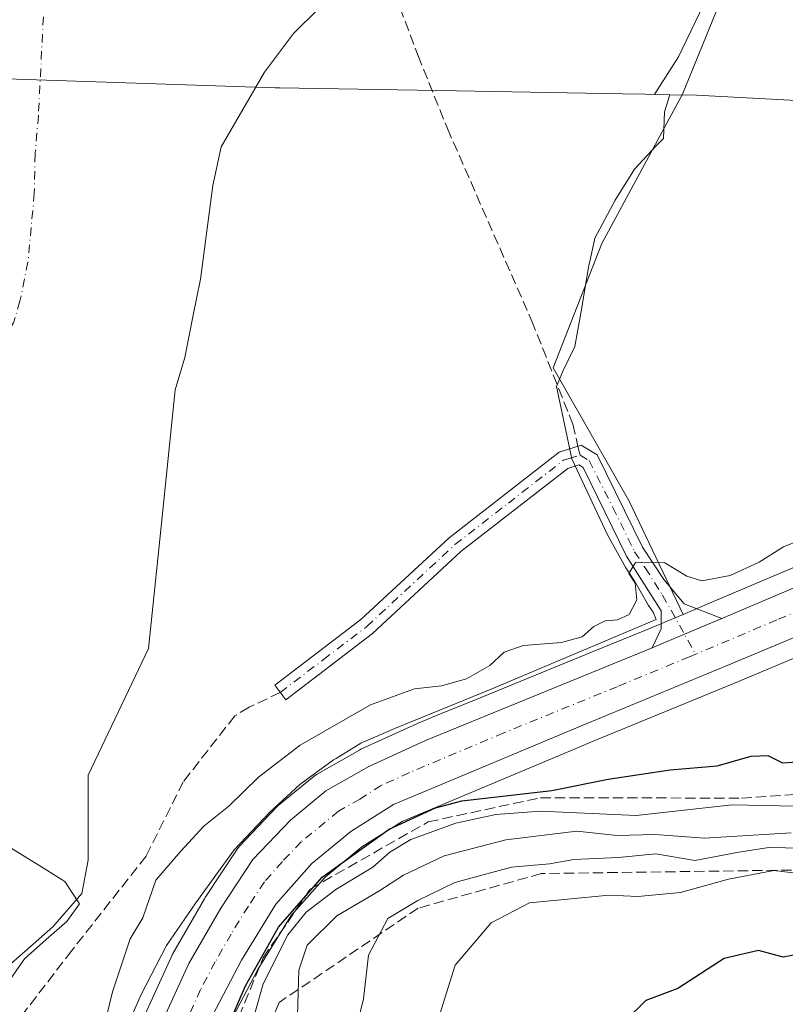
# Model space of a CAD drawing. Units: metres. Extents: x 645214 to 648681, y 4718386 to 4720772.
# Drawn here: x 646100 to 646221, y 4719025 to 4719182 of the extents above; entities that cross this region are included whole.
import ezdxf

# ---------------------------------------------------------------- set-up
doc = ezdxf.new("R2010")
doc.units = ezdxf.units.M
doc.header["$MEASUREMENT"] = 0
doc.linetypes.add('DGN Style 3', pattern=[2.307223458686699, 1.648016756204785, -0.6592067024819142])
doc.linetypes.add('DGN Style 4', pattern=[2.6384748266838614, 1.318413404963828, -0.6592067024819142, 0.001648016756204785, -0.6592067024819142])
for name, color, linetype, lineweight in [('Arbolado forestal CxS', 92, 'Continuous', 0), ('Camino Cxs', 7, 'Continuous', 0), ('Camino eje', 30, 'DGN Style 4', 13), ('Carretera de calzada única Cxs', 7, 'Continuous', 13), ('Carretera de calzada única eje', 7, 'DGN Style 4', 0), ('Corriente natural Cxs', 4, 'Continuous', 13), ('Corriente natural eje', 4, 'DGN Style 4', 0), ('Cultivos herbáceos CxS', 92, 'Continuous', 0), ('Curva de nivel maestra', 30, 'Continuous', 30), ('Curva de nivel normal', 30, 'Continuous', 0), ('Espacio natural protegido', 121, 'Continuous', 13), ('Espacio natural protegido CxS', 121, 'Continuous', 0), ('Matorral CxS', 135, 'Continuous', 0), ('Municipio', 91, 'Continuous', 13), ('Municipio CxS', 4, 'Continuous', 0), ('Núcleo urbano CxS', 7, 'Continuous', 0), ('Senda', 7, 'DGN Style 3', 0), ('Senda no paivmentada conexión', 7, 'DGN Style 3', 0), ('Suelo desnudo CxS', 253, 'Continuous', 0), ('Talud superficial', 30, 'DGN Style 3', 0)]:
    doc.layers.add(name, color=color, linetype=linetype, lineweight=lineweight)

# ---------------------------------------------------------------- blocks, each defined once
blk = doc.blocks.new('*U13')
at = {"layer": 'Cultivos herbáceos CxS', "color": 92, "linetype": 'Continuous', "lineweight": 0}
blk.add_polyline3d([(646255.2435, 4719221.3695, 419.1831999999995), (646261.7099000001, 4719181.8507, 419.1670000000013), (646264.1530999999, 4719167.190500001, 419.2477000000072), (646283.6891000001, 4719166.144099999, 419.4856), (646283.6920999996, 4719166.143800001, 419.4856), (646318.0867, 4719162.739700001, 422.4094000000041), (646316.7543000003, 4719159.657500001, 422.6549999999989), (646312.2556999996, 4719151.835700001, 422.5388999999996), (646306.9153000005, 4719144.6185, 422.4570999999996), (646300.7030999997, 4719137.5799, 421.9082000000053), (646293.5296999998, 4719130.833500001, 421.3693000000058), (646286.0339000003, 4719125.1391, 421.5176000000066), (646277.9687000001, 4719120.189300001, 421.0231000000058), (646269.1355, 4719115.831700001, 421.0494999999937), (646226.7653000001, 4719096.5779, 420.2186999999976), (646210.1020999998, 4719089.533299999, 420.6282999999967), (646205.1653000005, 4719087.446900001, 420.8513999999996), (646196.5142999999, 4719105.583100001, 419.0577999999951), (646184.4606999997, 4719126.6887, 418.771900000007), (646192.2099000001, 4719146.501499999, 418.4841000000015), (646205.0727000004, 4719170.274300001, 418.4801000000007), (646220.0352999996, 4719206.9989, 418.6707000000025)], dxfattribs=at)
blk = doc.blocks.new('*U22')
at = {"layer": 'Matorral CxS', "color": 135, "linetype": 'Continuous', "lineweight": 0}
blk.add_polyline3d([(646132.8995000003, 4719022.286699999, 423.2798000000039), (646137.4473000001, 4719030.912900001, 423.7896000000038), (646142.7291000001, 4719039.496900001, 423.7382000000071), (646148.1359000001, 4719045.610300001, 423.5577000000048), (646154.0191000003, 4719050.4135, 423.3892000000051), (646160.4253000002, 4719054.4823, 423.787599999996), (646188.9775, 4719066.4813, 421.6931999999942), (646190.2121000001, 4719067.0001, 421.5761999999959), (646213.3197, 4719076.509099999, 421.3944000000047), (646266.7676999997, 4719098.862500001, 423.0513999999966)], dxfattribs=at)
blk = doc.blocks.new('*U27')
at = {"layer": 'Núcleo urbano CxS', "color": 7, "linetype": 'Continuous', "lineweight": 0}
for points in [[(646266.7676999997, 4719098.862500001, 423.0513999999966), (646213.3197, 4719076.509099999, 421.3944000000047), (646190.2121000001, 4719067.0001, 421.5761999999959), (646188.9775, 4719066.4813, 421.6931999999942), (646160.4253000002, 4719054.4823, 423.787599999996), (646154.0191000003, 4719050.4135, 423.3892000000051), (646148.1359000001, 4719045.610300001, 423.5577000000048), (646142.7291000001, 4719039.496900001, 423.7382000000071), (646137.4473000001, 4719030.912900001, 423.7896000000038), (646132.8995000003, 4719022.286699999, 423.2798000000039)], [(646114.1621000003, 4719012.1885, 421.3476999999984), (646123.7220999999, 4719033.078500001, 421.6466999999975), (646123.8482999997, 4719033.3235, 421.633600000001), (646128.9301000005, 4719042.176899999, 421.9361999999965), (646129.0314999997, 4719042.340500001, 421.9404000000068), (646134.1615000004, 4719050.060500001, 421.4116999999969), (646134.3618999999, 4719050.328500001, 421.3812999999937), (646134.4791000001, 4719050.459899999, 421.3736999999965), (646140.4291000003, 4719056.7599, 421.0877999999939), (646140.6958999997, 4719057.0101, 421.1195000000008), (646146.3800999997, 4719061.661900001, 421.0835999999982), (646146.7868999997, 4719061.942100001, 421.1349000000046), (646153.6136999996, 4719065.836100001, 421.1298999999999), (646153.8510999996, 4719065.957699999, 421.1273999999976), (646162.8711000001, 4719070.0877, 421.1129999999976), (646162.9861000003, 4719070.137499999, 421.1006000000052), (646167.1809, 4719071.850299999, 420.7479000000022), (646171.3152999999, 4719073.5385, 420.4159000000073), (646190.5899, 4719081.408500001, 420.1205999999948), (646199.0691000001, 4719084.8705, 420.4274000000005), (646205.1653000005, 4719087.446900001, 420.8513999999996), (646210.1020999998, 4719089.533299999, 420.6282999999967), (646226.7653000001, 4719096.5779, 420.2186999999976)]]:
    blk.add_polyline3d(points, dxfattribs=at)
blk = doc.blocks.new('*U30')
at = {"layer": 'Arbolado forestal CxS', "color": 92, "linetype": 'Continuous', "lineweight": 0}
for points in [[(646220.0352999996, 4719206.9989, 418.6707000000025), (646205.0727000004, 4719170.274300001, 418.4801000000007), (646192.2099000001, 4719146.501499999, 418.4841000000015), (646184.4606999997, 4719126.6887, 418.771900000007), (646196.5142999999, 4719105.583100001, 419.0577999999951), (646205.1653000005, 4719087.446900001, 420.8513999999996), (646199.0691000001, 4719084.8705, 420.4274000000005), (646190.5899, 4719081.408500001, 420.1205999999948), (646171.3152999999, 4719073.5385, 420.4159000000073), (646167.1809, 4719071.850299999, 420.7479000000022), (646162.9861000003, 4719070.137499999, 421.1006000000052), (646162.8711000001, 4719070.0877, 421.1129999999976), (646153.8510999996, 4719065.957699999, 421.1273999999976), (646153.6136999996, 4719065.836100001, 421.1298999999999), (646146.7868999997, 4719061.942100001, 421.1349000000046), (646146.3800999997, 4719061.661900001, 421.0835999999982), (646140.6958999997, 4719057.0101, 421.1195000000008), (646140.4291000003, 4719056.7599, 421.0877999999939), (646134.4791000001, 4719050.459899999, 421.3736999999965), (646134.3618999999, 4719050.328500001, 421.3812999999937), (646134.1615000004, 4719050.060500001, 421.4116999999969), (646129.0314999997, 4719042.340500001, 421.9404000000068), (646128.9301000005, 4719042.176899999, 421.9361999999965), (646123.8482999997, 4719033.3235, 421.633600000001), (646123.7220999999, 4719033.078500001, 421.6466999999975), (646114.1621000003, 4719012.1885, 421.3476999999984)], [(646096.7539999997, 4719030.615300001, 413.7970999999961), (646104.7832000004, 4719037.715600001, 414.2422999999981), (646109.4134000001, 4719043.007300001, 414.840200000006), (646110.4056000002, 4719048.299000001, 415.3748000000051), (646110.4056000002, 4719054.582800001, 415.2010000000009), (646110.4056000002, 4719061.858899999, 414.4600999999966), (646119.9967, 4719082.033399999, 415.0026000000071), (646121.9811000006, 4719100.885, 415.5568000000058), (646124.2555999998, 4719123.190400001, 415.4646000000066), (646125.7901, 4719128.360099999, 415.6178000000073), (646127.1601, 4719135.0601, 415.6594000000041), (646128.3201000001, 4719140.800100001, 415.7217999999993), (646130.2500999998, 4719155.720100001, 415.7706999999937), (646131.5900999998, 4719161.860099999, 415.8120999999956), (646138.4700999996, 4719173.770099999, 415.6428000000014), (646143.1001000004, 4719179.9101, 416.0932999999932), (646147.1101000002, 4719183.840100001, 416.1046999999962)]]:
    blk.add_polyline3d(points, dxfattribs=at)
blk = doc.blocks.new('*U37')
at = {"layer": 'Suelo desnudo CxS', "color": 253, "linetype": 'Continuous', "lineweight": 0}
blk.add_polyline3d([(646147.1101000002, 4719183.840100001, 416.1046999999962), (646143.1001000004, 4719179.9101, 416.0932999999932), (646138.4700999996, 4719173.770099999, 415.6428000000014), (646131.5900999998, 4719161.860099999, 415.8120999999956), (646130.2500999998, 4719155.720100001, 415.7706999999937), (646128.3201000001, 4719140.800100001, 415.7217999999993), (646127.1601, 4719135.0601, 415.6594000000041), (646125.7901, 4719128.360099999, 415.6178000000073), (646124.2555999998, 4719123.190400001, 415.4646000000066), (646121.9811000006, 4719100.885, 415.5568000000058), (646119.9967, 4719082.033399999, 415.0026000000071), (646110.4056000002, 4719061.858899999, 414.4600999999966), (646110.4056000002, 4719054.582800001, 415.2010000000009), (646110.4056000002, 4719048.299000001, 415.3748000000051), (646109.4134000001, 4719043.007300001, 414.840200000006), (646104.7832000004, 4719037.715600001, 414.2422999999981), (646096.7539999997, 4719030.615300001, 413.7970999999961)], dxfattribs=at)
blk = doc.blocks.new('*U38')
at = {"layer": 'Corriente natural Cxs', "color": 4, "linetype": 'Continuous', "lineweight": 13}
blk.add_polyline3d([(646147.1101000002, 4719183.840100001, 416.1046999999962), (646143.1001000004, 4719179.9101, 416.0932999999932), (646138.4700999996, 4719173.770099999, 415.6428000000014), (646131.5900999998, 4719161.860099999, 415.8120999999956), (646130.2500999998, 4719155.720100001, 415.7706999999937), (646128.3201000001, 4719140.800100001, 415.7217999999993), (646127.1601, 4719135.0601, 415.6594000000041), (646125.7901, 4719128.360099999, 415.6178000000073), (646124.2555999998, 4719123.190400001, 415.4646000000066), (646121.9811000006, 4719100.885, 415.5568000000058), (646119.9967, 4719082.033399999, 415.0026000000071), (646110.4056000002, 4719061.858899999, 414.4600999999966), (646110.4056000002, 4719054.582800001, 415.2010000000009), (646110.4056000002, 4719048.299000001, 415.3748000000051), (646109.4134000001, 4719043.007300001, 414.840200000006), (646104.7832000004, 4719037.715600001, 414.2422999999981), (646096.7539999997, 4719030.615300001, 413.7970999999961)], dxfattribs=at)

msp = doc.modelspace()

# ---------------------------------------------------------------- linework, layer by layer
at = {"layer": 'Arbolado forestal CxS', "color": 92, "linetype": 'Continuous', "lineweight": 0}
for points in [[(646225.7424999997, 4719264.063300001, 419.4018000000069), (646220.0352999996, 4719206.9989, 418.6707000000025), (646205.0727000004, 4719170.274300001, 418.4801000000007), (646192.2099000001, 4719146.501499999, 418.4841000000015), (646184.4606999997, 4719126.6887, 418.771900000007), (646196.5142999999, 4719105.583100001, 419.0577999999951), (646205.1653000005, 4719087.446900001, 420.8513999999996)], [(646147.1101000002, 4719183.840100001, 416.1046999999962), (646143.1001000004, 4719179.9101, 416.0932999999932), (646138.4700999996, 4719173.770099999, 415.6428000000014), (646131.5900999998, 4719161.860099999, 415.8120999999956), (646130.2500999998, 4719155.720100001, 415.7706999999937), (646128.3201000001, 4719140.800100001, 415.7217999999993), (646127.1601, 4719135.0601, 415.6594000000041), (646125.7901, 4719128.360099999, 415.6178000000073), (646124.2555999998, 4719123.190400001, 415.4646000000066), (646121.9811000006, 4719100.885, 415.5568000000058), (646119.9967, 4719082.033399999, 415.0026000000071), (646110.4056000002, 4719061.858899999, 414.4600999999966), (646110.4056000002, 4719054.582800001, 415.2010000000009), (646110.4056000002, 4719048.299000001, 415.3748000000051), (646109.4134000001, 4719043.007300001, 414.840200000006), (646104.7832000004, 4719037.715600001, 414.2422999999981), (646096.7539999997, 4719030.615300001, 413.7970999999961)], [(646205.1653000005, 4719087.446900001, 420.8513999999996), (646199.0691000001, 4719084.8705, 420.4274000000005), (646190.5899, 4719081.408500001, 420.1205999999948), (646171.3152999999, 4719073.5385, 420.4159000000073), (646167.1809, 4719071.850299999, 420.7479000000022), (646162.9861000003, 4719070.137499999, 421.1006000000052), (646162.8711000001, 4719070.0877, 421.1129999999976), (646153.8510999996, 4719065.957699999, 421.1273999999976), (646153.6136999996, 4719065.836100001, 421.1298999999999), (646146.7868999997, 4719061.942100001, 421.1349000000046), (646146.3800999997, 4719061.661900001, 421.0835999999982), (646140.6958999997, 4719057.0101, 421.1195000000008), (646140.4291000003, 4719056.7599, 421.0877999999939), (646134.4791000001, 4719050.459899999, 421.3736999999965), (646134.3618999999, 4719050.328500001, 421.3812999999937), (646134.1615000004, 4719050.060500001, 421.4116999999969), (646129.0314999997, 4719042.340500001, 421.9404000000068), (646128.9301000005, 4719042.176899999, 421.9361999999965), (646123.8482999997, 4719033.3235, 421.633600000001), (646123.7220999999, 4719033.078500001, 421.6466999999975), (646114.1621000003, 4719012.1885, 421.3476999999984)]]:
    msp.add_polyline3d(points, dxfattribs=at)
at = {"layer": 'Camino Cxs', "color": 7, "linetype": 'Continuous', "lineweight": 0, "extrusion": (-0.3795624101965796, 0.8961053103256724, 0.2300600999128133), "elevation": 3983618.280097499, "flags": 128}
msp.add_lwpolyline([(-2435592.63763828, -941298.5640771114), (-2435586.216149366, -941298.69406382), (-2435580.617610469, -941298.6967354835)], dxfattribs=at)
at = {"layer": 'Camino Cxs', "color": 7, "linetype": 'Continuous', "lineweight": 0}
msp.add_polyline3d([(646211.3101000005, 4719086.7601, 422.0498999999982), (646205.3855, 4719084.283100001, 421.9233999999997), (646200.2301000003, 4719082.100099999, 421.9208000000072), (646201.6901000004, 4719085.1501, 422.1686999999947), (646201.6901000004, 4719088.0001, 422.4606000000058), (646196.1700999998, 4719096.700099999, 421.1540999999997), (646189.2500999998, 4719110.8201, 421.0737999999984), (646188.5601000005, 4719111.2301, 421.4565000000002), (646186.7801000001, 4719110.6801, 422.5314999999973), (646169.7500999998, 4719097.440099999, 432.568299999999), (646155.7001, 4719084.390100001, 429.2538000000059), (646141.8901000004, 4719073.860099999, 435.9241000000038), (646140.1401000004, 4719076.1601, 434.9875999999931), (646153.8400999998, 4719086.600099999, 431.4318999999959), (646167.8800999997, 4719099.640100001, 432.5727999999945), (646185.4301000005, 4719113.290100001, 424.386599999998), (646188.9401000004, 4719114.360099999, 421.7171999999992), (646191.4600999998, 4719112.860099999, 419.7608000000037), (646198.6801000005, 4719098.140100001, 420.4097000000039), (646202.0900999998, 4719092.970100001, 421.6600000000035), (646205.3300999999, 4719089.130100001, 423.155899999998)], close=True, dxfattribs=at)
msp.add_polyline3d([(646200.2301000003, 4719082.100099999, 421.9208000000072), (646201.6901000004, 4719085.1501, 422.1686999999947), (646201.6901000004, 4719088.0001, 422.4606000000058), (646196.1700999998, 4719096.700099999, 421.1540999999997), (646189.2500999998, 4719110.8201, 421.0737999999984), (646188.5601000005, 4719111.2301, 421.4565000000002), (646186.7801000001, 4719110.6801, 422.5314999999973), (646169.7500999998, 4719097.440099999, 432.568299999999), (646155.7001, 4719084.390100001, 429.2538000000059), (646141.8901000004, 4719073.860099999, 435.9241000000038), (646140.1401000004, 4719076.1601, 434.9875999999931), (646153.8400999998, 4719086.600099999, 431.4318999999959), (646167.8800999997, 4719099.640100001, 432.5727999999945), (646185.4301000005, 4719113.290100001, 424.386599999998), (646188.9401000004, 4719114.360099999, 421.7171999999992), (646191.4600999998, 4719112.860099999, 419.7608000000037), (646198.6801000005, 4719098.140100001, 420.4097000000039), (646202.0900999998, 4719092.970100001, 421.6600000000035), (646205.3300999999, 4719089.130100001, 423.155899999998), (646211.3101000005, 4719086.7601, 422.0498999999982)], dxfattribs=at)
at = {"layer": 'Camino eje', "color": 30, "linetype": 'DGN Style 4', "lineweight": 13}
for points in [[(646141.0151000004, 4719075.0101, 435.4293000000035), (646147.8651000002, 4719080.2301, 428.4419000000053), (646154.7701000003, 4719085.495100001, 429.991399999999), (646168.8151000004, 4719098.540100001, 432.5800000000018), (646177.3300999999, 4719105.1601, 428.2442000000011), (646186.1051000003, 4719111.985099999, 423.2342000000062), (646186.9951, 4719112.2601, 422.5359000000026), (646188.7500999998, 4719112.795100001, 421.4489999999933)], [(646188.7500999998, 4719112.795100001, 421.4489999999933), (646190.1825000001, 4719111.942500001, 420.526199999993), (646193.9650999998, 4719104.4801, 419.9609000000055), (646197.4250999996, 4719097.420100001, 420.5020999999979), (646199.1300999997, 4719094.835100001, 421.4051999999938), (646201.8901000004, 4719090.485099999, 422.0473000000056), (646207.1776999999, 4719081.1031, 422.2811999999976)]]:
    msp.add_polyline3d(points, dxfattribs=at)
at = {"layer": 'Carretera de calzada única Cxs', "color": 7, "linetype": 'Continuous', "lineweight": 13, "extrusion": (-0.3795624101965796, 0.8961053103256724, 0.2300600999128133), "elevation": 3983618.280097499, "flags": 128}
msp.add_lwpolyline([(-2435592.63763828, -941298.5640771114), (-2435586.216149366, -941298.69406382), (-2435580.617610469, -941298.6967354835)], dxfattribs=at)
at = {"layer": 'Carretera de calzada única Cxs', "color": 7, "linetype": 'Continuous', "lineweight": 13}
for points in [[(646211.3101000005, 4719086.7601, 422.0498999999982), (646227.9700999996, 4719093.8301, 422.0424000000058), (646270.4200999998, 4719113.120100001, 430.2771000000066), (646279.4200999998, 4719117.5601, 423.4177000000054), (646287.7301000003, 4719122.6601, 423.4211000000069), (646295.4700999996, 4719128.540100001, 425.2212), (646302.8601000002, 4719135.4901, 426.206600000005), (646309.2500999998, 4719142.7301, 424.653999999995), (646314.7701000003, 4719150.190099999, 424.5301999999938), (646319.4401000004, 4719158.3101, 426.016499999998), (646323.5601000005, 4719167.840100001, 426.1946000000025), (646333.9001000002, 4719198.630100001, 427.3041999999987), (646339.2301000003, 4719215.7601, 427.2522000000026), (646344.9200999998, 4719235.670100001, 428.101999999999), (646382.5410000002, 4719371.826900001, 431.0228000000062)], [(646116.8901000004, 4719010.940099999, 423.5439999999944), (646126.4501, 4719031.8301, 424.9795000000013), (646131.5301000001, 4719040.6801, 424.3539000000019), (646136.6601, 4719048.4001, 424.1391000000004), (646142.6101000002, 4719054.700099999, 423.6110999999946), (646148.2801000001, 4719059.340100001, 423.6827000000048), (646155.1001000004, 4719063.2301, 423.1554999999935), (646164.1201, 4719067.360099999, 422.1187999999966), (646200.2301000003, 4719082.100099999, 421.9208000000072), (646205.3855, 4719084.283100001, 421.9233999999997), (646211.3101000005, 4719086.7601, 422.0498999999982), (646227.9700999996, 4719093.8301, 422.0424000000058), (646270.4200999998, 4719113.120100001, 430.2771000000066), (646279.4200999998, 4719117.5601, 423.4177000000054), (646287.7301000003, 4719122.6601, 423.4211000000069), (646295.4700999996, 4719128.540100001, 425.2212), (646302.8601000002, 4719135.4901, 426.206600000005), (646309.2500999998, 4719142.7301, 424.653999999995), (646314.7701000003, 4719150.190099999, 424.5301999999938), (646319.4401000004, 4719158.3101, 426.016499999998), (646323.5601000005, 4719167.840100001, 426.1946000000025), (646333.9001000002, 4719198.630100001, 427.3041999999987)], [(646339.2200999996, 4719187.7501, 426.1805000000023), (646333.9700999996, 4719170.2401, 425.8944999999949), (646329.7100999998, 4719159.4801, 425.9085000000051), (646319.9001000002, 4719142.7401, 425.2336000000069), (646314.1201, 4719135.0601, 424.9556000000011), (646307.0000999998, 4719127.3101, 424.5712000000058), (646297.7401000002, 4719118.960100001, 424.3852000000043), (646288.4101, 4719112.450099999, 424.3695000000008), (646277.7301000003, 4719107.0101, 424.0224000000017), (646265.6101000002, 4719101.630100001, 425.3337000000029), (646212.1700999998, 4719079.280099999, 422.8502000000008), (646189.0601000005, 4719069.770099999, 422.3782000000065), (646159.0301000001, 4719057.1501, 423.1698999999935), (646152.2600999996, 4719052.850099999, 422.8833000000013), (646146.0500999996, 4719047.780099999, 423.4600999999967), (646140.3101000005, 4719041.290100001, 424.3626999999979), (646134.8400999998, 4719032.4001, 424.8647000000056), (646130.1901000004, 4719023.5801, 424.5595999999932)], [(646339.2200999996, 4719187.7501, 426.1805000000023), (646333.9700999996, 4719170.2401, 425.8944999999949), (646329.7100999998, 4719159.4801, 425.9085000000051), (646319.9001000002, 4719142.7401, 425.2336000000069), (646314.1201, 4719135.0601, 424.9556000000011), (646307.0000999998, 4719127.3101, 424.5712000000058), (646297.7401000002, 4719118.960100001, 424.3852000000043), (646288.4101, 4719112.450099999, 424.3695000000008), (646277.7301000003, 4719107.0101, 424.0224000000017), (646265.6101000002, 4719101.630100001, 425.3337000000029), (646212.1700999998, 4719079.280099999, 422.8502000000008), (646189.0601000005, 4719069.770099999, 422.3782000000065), (646159.0301000001, 4719057.1501, 423.1698999999935), (646152.2600999996, 4719052.850099999, 422.8833000000013), (646146.0500999996, 4719047.780099999, 423.4600999999967), (646140.3101000005, 4719041.290100001, 424.3626999999979), (646134.8400999998, 4719032.4001, 424.8647000000056), (646130.1901000004, 4719023.5801, 424.5595999999932)], [(646163.3601000002, 4718624.4901, 430.0948999999965), (646151.6401000004, 4718666.520099999, 433.287599999996), (646135.3300999999, 4718725.9801, 429.0481), (646120.9801000003, 4718778.5701, 428.524900000004), (646116.5000999998, 4718797.7601, 427.7837), (646114.7001, 4718808.880100001, 427.2177999999985), (646113.2401000002, 4718821.420100001, 426.7829000000056), (646105.4101, 4718927.2601, 424.4462000000058), (646104.5800999999, 4718950.5101, 424.8911999999983), (646104.8800999997, 4718960.420100001, 423.9045000000042), (646105.8701, 4718970.420100001, 423.9064000000071), (646107.4600999998, 4718980.860099999, 423.7746000000043), (646109.9401000004, 4718990.790100001, 424.5170999999973), (646112.5401, 4718999.3101, 424.1839000000036), (646116.8901000004, 4719010.940099999, 423.5439999999944), (646126.4501, 4719031.8301, 424.9795000000013), (646131.5301000001, 4719040.6801, 424.3539000000019), (646136.6601, 4719048.4001, 424.1391000000004), (646142.6101000002, 4719054.700099999, 423.6110999999946), (646148.2801000001, 4719059.340100001, 423.6827000000048), (646155.1001000004, 4719063.2301, 423.1554999999935), (646164.1201, 4719067.360099999, 422.1187999999966), (646200.2301000003, 4719082.100099999, 421.9208000000072)]]:
    msp.add_polyline3d(points, dxfattribs=at)
at = {"layer": 'Carretera de calzada única eje', "color": 7, "linetype": 'DGN Style 4', "lineweight": 0}
for points in [[(646336.5601000005, 4719193.190099999, 426.2299999999959), (646331.3901000004, 4719177.790100001, 425.3708999999944), (646328.7600999996, 4719169.040100001, 425.1521999999969), (646326.6300999997, 4719163.6601, 425.1760000000068), (646324.5701000001, 4719158.890100001, 425.0749999999971), (646319.6700999998, 4719150.520099999, 424.6184999999969), (646317.3300999999, 4719146.460100001, 424.4866000000038), (646314.5701000001, 4719142.7301, 424.4189999999944), (646311.6801000005, 4719138.890100001, 424.3515000000043), (646308.4901000002, 4719135.270099999, 424.459799999997), (646304.9301000005, 4719131.4001, 424.1603999999934), (646301.2301000003, 4719127.920100001, 424.194399999993), (646296.6001000004, 4719123.7501, 424.0160999999935), (646292.7301000003, 4719120.8101, 423.6986000000034), (646288.0701000001, 4719117.550100001, 423.6178999999975), (646283.9101, 4719115.0001, 423.5850000000065), (646278.5701000001, 4719112.280099999, 423.4624999999942), (646274.0701000001, 4719110.0601, 424.9043999999994), (646268.0100999996, 4719107.370100001, 423.4383999999991), (646246.7901, 4719097.7301, 422.6224999999977), (646220.0701000001, 4719086.550100001, 421.8457999999956), (646207.1776999999, 4719081.1031, 422.2811999999976)], [(646207.1776999999, 4719081.1031, 422.2811999999976), (646206.2001, 4719080.690099999, 422.3481000000029), (646194.6401000004, 4719075.9301, 421.8307000000059), (646176.5900999998, 4719068.5601, 421.9149999999936), (646161.5701000001, 4719062.2501, 422.1931000000041), (646157.0601000005, 4719060.190099999, 422.5296999999992), (646153.6801000005, 4719058.040100001, 422.5212999999931), (646150.2701000003, 4719056.090100001, 422.6264999999985), (646144.3300999999, 4719051.2401, 422.9973000000027), (646141.3501000004, 4719048.090100001, 422.8956999999937), (646138.4801000003, 4719044.840100001, 423.0243000000046), (646135.9200999998, 4719040.9801, 423.2290000000066), (646133.1801000005, 4719036.540100001, 423.1552999999985), (646130.6401000004, 4719032.110099999, 423.4367000000057), (646128.3201000001, 4719027.700099999, 423.2624999999971), (646123.5401, 4719017.2601, 423.6021999999939)]]:
    msp.add_polyline3d(points, dxfattribs=at)
at = {"layer": 'Corriente natural Cxs', "color": 4, "linetype": 'Continuous', "lineweight": 13}
msp.add_polyline3d([(646147.1101000002, 4719183.840100001, 416.1046999999962), (646143.1001000004, 4719179.9101, 416.0932999999932), (646138.4700999996, 4719173.770099999, 415.6428000000014), (646131.5900999998, 4719161.860099999, 415.8120999999956), (646130.2500999998, 4719155.720100001, 415.7706999999937), (646128.3201000001, 4719140.800100001, 415.7217999999993), (646127.1601, 4719135.0601, 415.6594000000041), (646125.7901, 4719128.360099999, 415.6178000000073), (646124.2555999998, 4719123.190400001, 415.4646000000066), (646121.9811000006, 4719100.885, 415.5568000000058), (646119.9967, 4719082.033399999, 415.0026000000071), (646110.4056000002, 4719061.858899999, 414.4600999999966), (646110.4056000002, 4719054.582800001, 415.2010000000009), (646110.4056000002, 4719048.299000001, 415.3748000000051), (646109.4134000001, 4719043.007300001, 414.840200000006), (646104.7832000004, 4719037.715600001, 414.2422999999981), (646096.7539999997, 4719030.615300001, 413.7970999999961)], dxfattribs=at)
at = {"layer": 'Corriente natural eje', "color": 4, "linetype": 'DGN Style 4', "lineweight": 0}
msp.add_polyline3d([(646103.2801000001, 4719182.5601, 415.5185999999958), (646102.4901000002, 4719166.840100001, 415.6873999999953), (646101.9501, 4719160.7401, 415.5755999999965), (646101.8300999999, 4719154.470100001, 415.5656000000017), (646100.8201000001, 4719143.530099999, 415.430600000007), (646099.5500999996, 4719137.3101, 415.3413), (646098.5201000003, 4719133.840100001, 415.2976000000053), (646097.0201000003, 4719131.350099999, 415.2529000000068), (646091.0100999996, 4719117.9801, 415.1628999999957), (646090.0900999998, 4719109.350099999, 415.0139000000054), (646088.9801000003, 4719103.870100001, 414.9434999999939), (646088.9082000004, 4719059.213099999, 414.0605000000069), (646077.6633000001, 4719035.4005, 411.6143000000012), (646068.4029000001, 4718997.366599999, 412.9799000000057), (646041.9445000002, 4718951.064400001, 412.7709000000032), (646012.5094999997, 4718906.085100001, 413.1579999999958), (645992.6758000003, 4718878.1316, 413.1178999999975), (645990.5800999999, 4718873.890100001, 413.1248000000051), (645987.5201000003, 4718865.3301, 412.9588999999978), (645981.8800999997, 4718854.4901, 413.0412000000069)], dxfattribs=at)
at = {"layer": 'Cultivos herbáceos CxS', "color": 92, "linetype": 'Continuous', "lineweight": 0}
for points in [[(646225.7424999997, 4719264.063300001, 419.4018000000069), (646220.0352999996, 4719206.9989, 418.6707000000025), (646205.0727000004, 4719170.274300001, 418.4801000000007), (646192.2099000001, 4719146.501499999, 418.4841000000015), (646184.4606999997, 4719126.6887, 418.771900000007), (646196.5142999999, 4719105.583100001, 419.0577999999951), (646205.1653000005, 4719087.446900001, 420.8513999999996)], [(646318.0867, 4719162.739700001, 422.4094000000041), (646316.7543000003, 4719159.657500001, 422.6549999999989), (646312.2556999996, 4719151.835700001, 422.5388999999996), (646306.9153000005, 4719144.6185, 422.4570999999996), (646300.7030999997, 4719137.5799, 421.9082000000053), (646293.5296999998, 4719130.833500001, 421.3693000000058), (646286.0339000003, 4719125.1391, 421.5176000000066), (646277.9687000001, 4719120.189300001, 421.0231000000058), (646269.1355, 4719115.831700001, 421.0494999999937), (646226.7653000001, 4719096.5779, 420.2186999999976), (646210.1020999998, 4719089.533299999, 420.6282999999967), (646205.1653000005, 4719087.446900001, 420.8513999999996)]]:
    msp.add_polyline3d(points, dxfattribs=at)
at = {"layer": 'Curva de nivel maestra', "color": 30, "linetype": 'Continuous', "lineweight": 30, "flags": 128}
for points, elevation in [([(646131.6399999997, 4719019.4301), (646135.4500000002, 4719028.3201), (646140.7400000002, 4719037.6601), (646147.6900000004, 4719045.590100001), (646158.3600000005, 4719053.2401), (646165.7100000001, 4719056.6601), (646169.9400000004, 4719057.7401), (646184.2699999996, 4719059.390100001), (646193.2000000002, 4719061.210100001), (646203.1100000005, 4719062.670100001), (646210.5599999997, 4719063.3201), (646216.0099999999, 4719064.870100001), (646218.6399999997, 4719064.9801), (646221, 4719063.800100001), (646227.2100000001, 4719064.210100001)], 425), ([(646224.4199999999, 4719033.4901), (646221.1100000005, 4719032.840100001), (646217.1600000003, 4719033.920100001), (646211.7199999997, 4719032.6601), (646204.3099999997, 4719027.880100001), (646199.2000000002, 4719025.970100001), (646196.0199999996, 4719022.850099999)], 450)]:
    msp.add_lwpolyline(points, dxfattribs=dict(at, elevation=elevation))
at = {"layer": 'Curva de nivel normal', "color": 30, "linetype": 'Continuous', "lineweight": 0, "flags": 128}
for points, elevation in [([(646226.3499999996, 4719100.340100001), (646221.1600000003, 4719098.200099999), (646217.2699999996, 4719095.770099999), (646212.6399999997, 4719093.6501), (646208.1500000004, 4719092.780099999), (646205.7300000006, 4719093.5001), (646202.2400000002, 4719095.6601), (646197.5999999996, 4719095.6801), (646196.5300000003, 4719093.9301), (646197.5499999998, 4719092.4101), (646197.8099999997, 4719089.770099999), (646196.5899999999, 4719087.4101), (646194.6900000004, 4719086.5601), (646192.7300000006, 4719086.4101), (646190.9500000002, 4719085.520099999), (646189.0800000001, 4719083.890100001), (646185.7800000003, 4719082.940099999), (646179.6900000004, 4719082.460100001), (646176.6799999997, 4719081.440099999), (646174.3600000005, 4719079.3101), (646170.6900000004, 4719077.1601), (646166.6900000004, 4719076.0601), (646162.3600000005, 4719075.5601), (646155.3600000005, 4719073.0601), (646144.1500000004, 4719066.630100001), (646137.5199999996, 4719061.540100001), (646132.8200000003, 4719056.9301), (646128.8099999997, 4719053.7301), (646125.1500000004, 4719049.7601), (646121.1900000004, 4719045.140100001), (646119.0999999996, 4719039.130100001), (646117.0999999996, 4719035.800100001), (646114.2999999998, 4719027.360099999), (646112.4199999999, 4719019.710100001)], 420), ([(646222.3600000005, 4719052.6501), (646208.5599999997, 4719051.8201), (646200.6900000004, 4719052.370100001), (646194.6600000003, 4719052.210100001), (646188.2300000006, 4719052.920100001), (646176.9199999999, 4719051.520099999), (646167.1299999999, 4719048.9801), (646160.6399999997, 4719045.920100001), (646156.7000000002, 4719043.370100001), (646150.0300000003, 4719039.470100001), (646145.3099999997, 4719034.780099999), (646143.9500000002, 4719030.8101), (646143.7699999996, 4719023.520099999)], 435), ([(646097.4699999997, 4719050.640100001), (646102.7400000002, 4719047.380100001), (646106.6900000004, 4719044.890100001), (646109.0542000001, 4719041.3345), (646107.0279000001, 4719038.5427), (646104.1813000003, 4719036.076400001), (646100.2653999999, 4719032.583900001), (646096.6671000002, 4719027.3981)], 415.0000000000001), ([(646152.7100000001, 4719020.020099999), (646154.2800000003, 4719026.2501), (646155.04, 4719033.200099999), (646158.1100000005, 4719039.0001), (646162.9299999997, 4719041.880100001), (646168.7800000003, 4719044.7401), (646177.8300000001, 4719047.200099999), (646183.8700000001, 4719047.710100001), (646187.7800000003, 4719048.420100001), (646194.8499999996, 4719048.7401), (646200.8099999997, 4719049.340100001), (646207.0199999996, 4719048.2501), (646214.0099999999, 4719049.5801), (646218.7999999998, 4719050.300100001), (646224.1100000005, 4719050.2401)], 440), ([(646224.9199999999, 4719046.020099999), (646219.6100000005, 4719046.6601), (646212.4000000004, 4719045.280099999), (646204.7300000006, 4719043.1501), (646197.9699999997, 4719042.5001), (646193.3700000001, 4719042.7401), (646180.6900000004, 4719041.520099999), (646174.5700000003, 4719038.3201), (646168.8700000001, 4719031.600099999), (646166.1399999997, 4719022.950099999)], 445)]:
    msp.add_lwpolyline(points, dxfattribs=dict(at, elevation=elevation))
at = {"layer": 'Curva de nivel normal', "color": 30, "linetype": 'Continuous', "lineweight": 0}
msp.add_polyline3d([(646135.6699999999, 4719019.360099999, 430), (646138.2999999998, 4719028.610099999, 430), (646142.2100000001, 4719036.4101, 430), (646145.1399999997, 4719040.020099999, 430), (646149.8399999999, 4719043.6601, 430), (646155.75, 4719047.170100001, 430), (646158.4400000004, 4719049.590100001, 430), (646161.7800000003, 4719051.590100001, 430), (646168.9800000006, 4719054.220100001, 430), (646175.3399999999, 4719055.600099999, 430), (646182.4500000002, 4719056.120100001, 430), (646197.7100000001, 4719055.4101, 430), (646213, 4719057.100099999, 430), (646222.9900000002, 4719056.9301, 430)], dxfattribs=at)
at = {"layer": 'Espacio natural protegido', "color": 121, "linetype": 'Continuous', "lineweight": 13, "flags": 128}
for points in [[(646200.6260000007, 4719170.222200001), (646200.6739000014, 4719170.298500001), (646204.4479000019, 4719176.2253), (646209.8083000013, 4719187.399300001)], [(646115.5495000001, 4719019.3578), (646118.8037000014, 4719026.814500002), (646122.8999000011, 4719034.726500003), (646127.5659000007, 4719041.4994), (646133.6681000022, 4719049.928300002), (646139.3263000017, 4719055.959100001), (646144.1032999997, 4719060.350099998), (646149.4915000009, 4719064.272900002), (646149.8959000001, 4719064.518899998), (646153.8556000025, 4719066.926899999), (646159.3737000022, 4719069.320900001), (646174.6069000011, 4719075.509699999), (646200.8583000017, 4719086.615500002), (646200.3812999995, 4719087.779499998), (646199.6453000016, 4719088.834500002), (646197.4813000006, 4719092.652300002), (646196.0172000005, 4719094.860300001), (646193.1255000012, 4719100.1293), (646187.4257000014, 4719112.2231), (646185.0229000018, 4719123.707100002), (646186.0799000006, 4719126.277100002), (646187.9051000003, 4719130.069100001), (646188.8861000005, 4719135.405899998), (646190.1433, 4719142.993900001), (646190.3963000011, 4719144.117900004), (646191.1244000011, 4719147.354700001), (646194.3475000014, 4719153.3917), (646197.4358000014, 4719158.307700002), (646200.7978000008, 4719161.963500001), (646202.0567000017, 4719163.2285), (646202.2029000015, 4719167.441600001), (646203.0640000018, 4719170.1792)], [(646203.0640000018, 4719170.1792), (646200.6260000007, 4719170.222200001)]]:
    msp.add_lwpolyline(points, dxfattribs=at)
at = {"layer": 'Espacio natural protegido CxS', "color": 121, "linetype": 'Continuous', "lineweight": 0, "flags": 128}
msp.add_lwpolyline([(646209.8083000006, 4719187.399300001), (646204.447899999, 4719176.225299999), (646200.6739000009, 4719170.2985), (646200.6259666665, 4719170.222166666), (646203.0639666676, 4719170.179166666), (646202.202900001, 4719167.441600001), (646202.0566999988, 4719163.228499999), (646200.7978000002, 4719161.963500001), (646197.4358000008, 4719158.307700001), (646194.3475000008, 4719153.391699999), (646191.1244000006, 4719147.3547), (646190.3963000006, 4719144.117900002), (646190.1432999994, 4719142.9939), (646188.8860999999, 4719135.405899999), (646187.9050999997, 4719130.0691), (646186.0799, 4719126.277100001), (646185.0229000014, 4719123.707100002), (646187.4256999985, 4719112.223099999), (646193.1255000007, 4719100.129299999), (646196.0171999999, 4719094.8603), (646197.4813, 4719092.652300001), (646199.645300001, 4719088.834500001), (646200.381299999, 4719087.779499999), (646200.8583000011, 4719086.6155), (646174.6069000005, 4719075.5097), (646159.3736999994, 4719069.320900001), (646153.8555999995, 4719066.926899998), (646149.8958999995, 4719064.518899999), (646149.4915000005, 4719064.2729), (646144.1032999991, 4719060.350099999), (646139.326299999, 4719055.959100001), (646133.6680999994, 4719049.928300001), (646127.5659, 4719041.499399999), (646122.8999000004, 4719034.726500002), (646118.8037000009, 4719026.814500002), (646115.5494999995, 4719019.357799999)], dxfattribs=at)
at = {"layer": 'Matorral CxS', "color": 135, "linetype": 'Continuous', "lineweight": 0}
msp.add_polyline3d([(646266.7676999997, 4719098.862500001, 423.0513999999966), (646213.3197, 4719076.509099999, 421.3944000000047), (646190.2121000001, 4719067.0001, 421.5761999999959), (646188.9775, 4719066.4813, 421.6931999999942), (646160.4253000002, 4719054.4823, 423.787599999996), (646154.0191000003, 4719050.4135, 423.3892000000051), (646148.1359000001, 4719045.610300001, 423.5577000000048), (646142.7291000001, 4719039.496900001, 423.7382000000071), (646137.4473000001, 4719030.912900001, 423.7896000000038), (646132.8995000003, 4719022.286699999, 423.2798000000039)], dxfattribs=at)
at = {"layer": 'Municipio', "color": 91, "linetype": 'Continuous', "lineweight": 13, "flags": 128}
for points in [[(646200.6260000007, 4719170.222200001), (646199.1330000013, 4719170.248000001), (646195.4830000014, 4719170.312000004), (646169.0600000008, 4719170.773000002), (646140.8620000014, 4719171.264000002), (646140.1799999999, 4719171.276000001), (646097.4320000019, 4719172.732)], [(646200.6260000007, 4719170.222200001), (646199.1330000013, 4719170.248000001), (646195.4830000014, 4719170.312000004), (646169.0600000008, 4719170.773000002), (646140.8620000014, 4719171.264000002), (646140.1799999999, 4719171.276000001), (646097.4320000019, 4719172.732)], [(646203.0640000018, 4719170.1792), (646200.6260000007, 4719170.222200001)], [(646203.0640000018, 4719170.1792), (646200.6260000007, 4719170.222200001)], [(646390.5439999999, 4719163.797000002), (646363.4160000012, 4719162.616000002), (646343.7270000003, 4719161.759000001), (646332.9350000013, 4719161.289000001), (646324.7700000001, 4719161.951), (646323.5750000004, 4719162.069000001), (646320.2359999998, 4719162.399000002), (646294.3890000007, 4719164.953999998), (646283.6700000018, 4719166.014000002), (646282.7819999999, 4719166.061000003), (646280.4860000015, 4719166.185000001), (646263.9740000005, 4719167.070000002), (646207.3039999999, 4719170.105000001), (646203.0640000018, 4719170.1792)], [(646390.5439999999, 4719163.797000002), (646363.4160000012, 4719162.616000002), (646343.7270000003, 4719161.759000001), (646332.9350000013, 4719161.289000001), (646324.7700000001, 4719161.951), (646323.5750000004, 4719162.069000001), (646320.2359999998, 4719162.399000002), (646294.3890000007, 4719164.953999998), (646283.6700000018, 4719166.014000002), (646282.7819999999, 4719166.061000003), (646280.4860000015, 4719166.185000001), (646263.9740000005, 4719167.070000002), (646207.3039999999, 4719170.105000001), (646203.0640000018, 4719170.1792)]]:
    msp.add_lwpolyline(points, dxfattribs=at)
at = {"layer": 'Municipio CxS', "color": 4, "linetype": 'Continuous', "lineweight": 0, "flags": 128}
for points in [[(646390.5439999994, 4719163.797), (646363.4160000007, 4719162.616000001), (646343.7269999997, 4719161.759), (646332.9349999985, 4719161.289), (646324.7699999996, 4719161.950999999), (646323.5749999998, 4719162.069), (646320.2359999992, 4719162.399000001), (646294.3890000002, 4719164.954), (646283.669999999, 4719166.014000001), (646282.7819999993, 4719166.061000002), (646280.4859999988, 4719166.185), (646263.9739999999, 4719167.070000002), (646207.3039999992, 4719170.105000001), (646203.0639666676, 4719170.179166666), (646200.6259666665, 4719170.222166666), (646199.1330000008, 4719170.248000001), (646195.4830000007, 4719170.312000002), (646169.0600000002, 4719170.773000001), (646140.8620000009, 4719171.264000001), (646140.1799999994, 4719171.276000001), (646097.4319999992, 4719172.732), (646097.1440000006, 4719187.096000001)], [(646097.4319999992, 4719172.732), (646140.1799999994, 4719171.276000001), (646140.8620000009, 4719171.264000001), (646169.0600000002, 4719170.773000001), (646195.4830000007, 4719170.312000002), (646199.1330000008, 4719170.248000001), (646200.6259666665, 4719170.222166666), (646203.0639666676, 4719170.179166666), (646207.3039999992, 4719170.105000001), (646263.9739999999, 4719167.070000002), (646280.4859999988, 4719166.185), (646282.7819999993, 4719166.061000002), (646283.669999999, 4719166.014000001), (646294.3890000002, 4719164.954), (646320.2359999992, 4719162.399000001), (646323.5749999998, 4719162.069), (646324.7699999996, 4719161.950999999), (646332.9349999985, 4719161.289), (646343.7269999997, 4719161.759), (646363.4160000007, 4719162.616000001), (646390.5439999994, 4719163.797)]]:
    msp.add_lwpolyline(points, dxfattribs=at)
at = {"layer": 'Núcleo urbano CxS', "color": 7, "linetype": 'Continuous', "lineweight": 0}
for points in [[(646318.0867, 4719162.739700001, 422.4094000000041), (646316.7543000003, 4719159.657500001, 422.6549999999989), (646312.2556999996, 4719151.835700001, 422.5388999999996), (646306.9153000005, 4719144.6185, 422.4570999999996), (646300.7030999997, 4719137.5799, 421.9082000000053), (646293.5296999998, 4719130.833500001, 421.3693000000058), (646286.0339000003, 4719125.1391, 421.5176000000066), (646277.9687000001, 4719120.189300001, 421.0231000000058), (646269.1355, 4719115.831700001, 421.0494999999937), (646226.7653000001, 4719096.5779, 420.2186999999976), (646210.1020999998, 4719089.533299999, 420.6282999999967), (646205.1653000005, 4719087.446900001, 420.8513999999996)], [(646266.7676999997, 4719098.862500001, 423.0513999999966), (646213.3197, 4719076.509099999, 421.3944000000047), (646190.2121000001, 4719067.0001, 421.5761999999959), (646188.9775, 4719066.4813, 421.6931999999942), (646160.4253000002, 4719054.4823, 423.787599999996), (646154.0191000003, 4719050.4135, 423.3892000000051), (646148.1359000001, 4719045.610300001, 423.5577000000048), (646142.7291000001, 4719039.496900001, 423.7382000000071), (646137.4473000001, 4719030.912900001, 423.7896000000038), (646132.8995000003, 4719022.286699999, 423.2798000000039)], [(646205.1653000005, 4719087.446900001, 420.8513999999996), (646199.0691000001, 4719084.8705, 420.4274000000005), (646190.5899, 4719081.408500001, 420.1205999999948), (646171.3152999999, 4719073.5385, 420.4159000000073), (646167.1809, 4719071.850299999, 420.7479000000022), (646162.9861000003, 4719070.137499999, 421.1006000000052), (646162.8711000001, 4719070.0877, 421.1129999999976), (646153.8510999996, 4719065.957699999, 421.1273999999976), (646153.6136999996, 4719065.836100001, 421.1298999999999), (646146.7868999997, 4719061.942100001, 421.1349000000046), (646146.3800999997, 4719061.661900001, 421.0835999999982), (646140.6958999997, 4719057.0101, 421.1195000000008), (646140.4291000003, 4719056.7599, 421.0877999999939), (646134.4791000001, 4719050.459899999, 421.3736999999965), (646134.3618999999, 4719050.328500001, 421.3812999999937), (646134.1615000004, 4719050.060500001, 421.4116999999969), (646129.0314999997, 4719042.340500001, 421.9404000000068), (646128.9301000005, 4719042.176899999, 421.9361999999965), (646123.8482999997, 4719033.3235, 421.633600000001), (646123.7220999999, 4719033.078500001, 421.6466999999975), (646114.1621000003, 4719012.1885, 421.3476999999984)]]:
    msp.add_polyline3d(points, dxfattribs=at)
at = {"layer": 'Senda', "color": 7, "linetype": 'DGN Style 3', "lineweight": 0}
for points in [[(646158.4301000005, 4719188.370100001, 419.1046000000061), (646162.9600999998, 4719176.390100001, 434.6705999999977), (646167.6201, 4719164.790100001, 433.9872999999934), (646181.0701000001, 4719134.1501, 437.2299000000058), (646187.0094, 4719119.2149, 425.6916999999958), (646187.5959000001, 4719117.7401, 423.8871999999974), (646188.3989000004, 4719114.1951, 422.0635000000038)], [(646141.0151000004, 4719075.0101, 435.4293000000035), (646136.0450999998, 4719072.6439, 434.0314000000071), (646133.7670999998, 4719071.277100001, 432.4159000000073), (646125.5669, 4719060.798900001, 430.1867000000057), (646119.6442999998, 4719048.9539, 426.2860999999976), (646107.7994999997, 4719033.920100001, 426.3983000000007), (646099.3201000001, 4719022.880100001, 423.0754000000015), (646097.6700999998, 4719017.710100001, 420.8708999999944), (646093.4801000003, 4719007.020099999, 422.4297999999981), (646086.7901, 4718996.670100001, 424.0097999999998), (646083.8901000004, 4718989.6801, 427.5532999999996), (646082.5201000003, 4718982.7601, 425.7017999999953), (646082.3901000004, 4718976.290100001, 422.3570000000037), (646083.5100999996, 4718971.4101, 421.0978999999934), (646086.8300999999, 4718965.670100001, 420.766300000003)]]:
    msp.add_polyline3d(points, dxfattribs=at)
at = {"layer": 'Senda no paivmentada conexión', "color": 7, "linetype": 'DGN Style 3', "lineweight": 0, "extrusion": (0.09531135053035485, -0.3799427419131599, 0.9200865499112514), "elevation": -1731015.762741844, "flags": 128}
msp.add_lwpolyline([(1775013.757438407, 4067002.458992191), (1775013.757438407, 4067000.890250118)], dxfattribs=at)
at = {"layer": 'Suelo desnudo CxS', "color": 253, "linetype": 'Continuous', "lineweight": 0}
msp.add_polyline3d([(646147.1101000002, 4719183.840100001, 416.1046999999962), (646143.1001000004, 4719179.9101, 416.0932999999932), (646138.4700999996, 4719173.770099999, 415.6428000000014), (646131.5900999998, 4719161.860099999, 415.8120999999956), (646130.2500999998, 4719155.720100001, 415.7706999999937), (646128.3201000001, 4719140.800100001, 415.7217999999993), (646127.1601, 4719135.0601, 415.6594000000041), (646125.7901, 4719128.360099999, 415.6178000000073), (646124.2555999998, 4719123.190400001, 415.4646000000066), (646121.9811000006, 4719100.885, 415.5568000000058), (646119.9967, 4719082.033399999, 415.0026000000071), (646110.4056000002, 4719061.858899999, 414.4600999999966), (646110.4056000002, 4719054.582800001, 415.2010000000009), (646110.4056000002, 4719048.299000001, 415.3748000000051), (646109.4134000001, 4719043.007300001, 414.840200000006), (646104.7832000004, 4719037.715600001, 414.2422999999981), (646096.7539999997, 4719030.615300001, 413.7970999999961)], dxfattribs=at)
at = {"layer": 'Talud superficial', "color": 30, "linetype": 'DGN Style 3', "lineweight": 0}
msp.add_polyline3d([(646288.148, 4719064.8071, 443.0767999999953), (646231.6509999996, 4719046.851399999, 446.6319999999978), (646182.5809000004, 4719046.174900001, 441.7593999999954), (646162.9687000001, 4719040.665300001, 440.7268999999943), (646140.8343000002, 4719025.651799999, 433.786500000002), (646135.9128999999, 4719014.473999999, 432.0209000000032), (646121.2967999997, 4718991.386499999, 427.3381999999983), (646138.2737999996, 4719032.7545, 427.9294999999984), (646145.8009000003, 4719043.726100001, 426.7219999999944), (646164.5712000001, 4719054.407000001, 428.1867999999959), (646182.431, 4719058.248000001, 427.6624000000011), (646214.4351000005, 4719058.1842, 430.875), (646239.3673, 4719059.8476, 431.0261000000028), (646298.9105000002, 4719075.618899999, 434.9753000000055)], close=True, dxfattribs=at)
for points in [[(646121.2967999997, 4718991.386499999, 423.6367000000028), (646138.2737999996, 4719032.7545, 423.9272000000056), (646145.8009000003, 4719043.726100001, 423.5549000000028), (646164.5712000001, 4719054.407000001, 425.4676999999938), (646182.431, 4719058.248000001, 424.317200000005), (646214.4351000005, 4719058.1842, 427.4541000000027), (646239.3673, 4719059.8476, 428.1003999999957), (646298.9105000002, 4719075.618899999, 432.7995999999985)], [(646298.9105000002, 4719075.618899999, 432.7995999999985), (646288.148, 4719064.8071, 438.9075000000012), (646231.6509999996, 4719046.851399999, 441.7912000000069), (646182.5809000004, 4719046.174900001, 439.3738000000012), (646162.9687000001, 4719040.665300001, 437.8150000000023), (646140.8343000002, 4719025.651799999, 430.8162000000011), (646135.9128999999, 4719014.473999999, 428.6040999999968), (646121.2967999997, 4718991.386499999, 423.6367000000028)]]:
    msp.add_polyline3d(points, dxfattribs=at)

# ---------------------------------------------------------------- block references
at = {"layer": 'Arbolado forestal CxS', "color": 92, "linetype": 'Continuous', "lineweight": 0}
msp.add_blockref('*U30', (0, 0), dxfattribs=at)
at = {"layer": 'Corriente natural Cxs', "color": 4, "linetype": 'Continuous', "lineweight": 13}
msp.add_blockref('*U38', (0, 0), dxfattribs=at)
at = {"layer": 'Cultivos herbáceos CxS', "color": 92, "linetype": 'Continuous', "lineweight": 0}
msp.add_blockref('*U13', (0, 0), dxfattribs=at)
at = {"layer": 'Matorral CxS', "color": 135, "linetype": 'Continuous', "lineweight": 0}
msp.add_blockref('*U22', (0, 0), dxfattribs=at)
at = {"layer": 'Núcleo urbano CxS', "color": 7, "linetype": 'Continuous', "lineweight": 0}
msp.add_blockref('*U27', (0, 0), dxfattribs=at)
at = {"layer": 'Suelo desnudo CxS', "color": 253, "linetype": 'Continuous', "lineweight": 0}
msp.add_blockref('*U37', (0, 0), dxfattribs=at)

doc.saveas('drawing.dxf')
